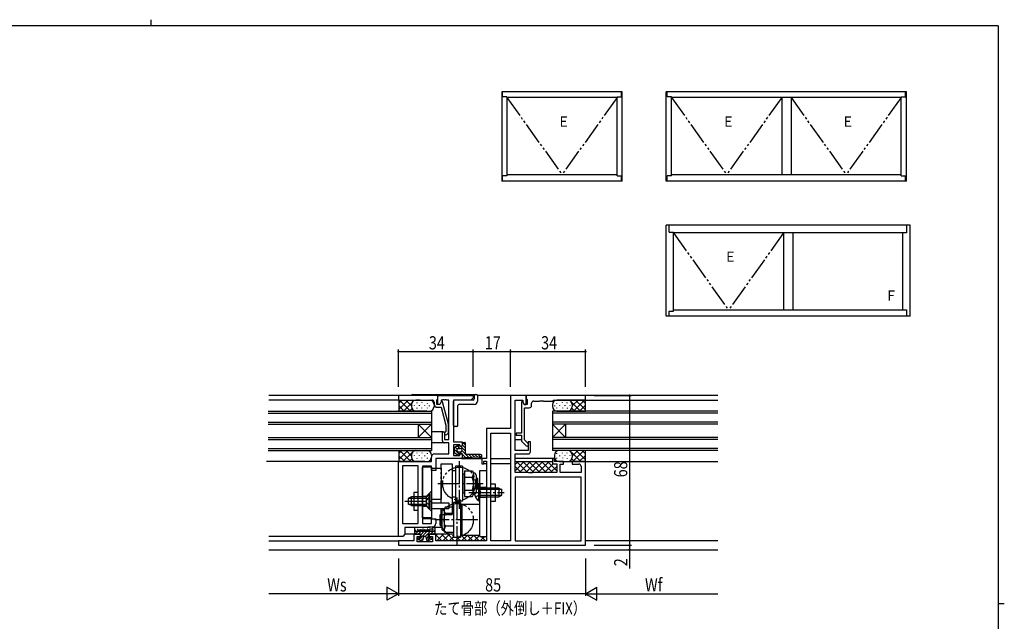
# Model space of a CAD drawing. Extents: x 0 to 793, y 0 to 564.
# Drawn here: x 328 to 776, y 291 to 564 of the extents above; entities that cross this region are included whole.
import ezdxf

# ---------------------------------------------------------------- set-up
doc = ezdxf.new("R2010")
doc.units = 0
for name, pattern in [('YCENTER_1', [13, 10, -1, 1, -1]), ('YDIVIDE_1', [15, 10, -1, 1, -1, 1, -1]), ('YHIDDEN_1', [4, 3, -1])]:
    doc.linetypes.add(name, pattern=pattern)
for name, color, linetype in [('USER1', 3, 'CONTINUOUS'), ('YKK_11', 7, 'CONTINUOUS'), ('YKK_12', 2, 'CONTINUOUS'), ('YKK_13', 4, 'CONTINUOUS'), ('YKK_A1', 4, 'CONTINUOUS'), ('YKK_D', 6, 'CONTINUOUS'), ('YKK_ZWAK', 7, 'CONTINUOUS')]:
    doc.layers.add(name, color=color, linetype=linetype)
doc.styles.get("Standard").update_dxf_attribs({"font": 'ROMANS.SHX', "bigfont": 'EXTFONT.SHX'})

# ---------------------------------------------------------------- blocks, each defined once
blk = doc.blocks.new('A201')
at = {"layer": 'YKK_ZWAK', "color": 254, "linetype": 'Continuous'}
for p, q in [((571, 410), (21, 410)), ((571, 410), (571, 35)), ((571, 222.5), (573, 222.5))]:
    blk.add_line(p, q, dxfattribs=at)
at = {"layer": 'YKK_ZWAK', "color": 8, "linetype": 'Continuous'}
blk.add_line((296.01, 412), (296.01, 410), dxfattribs=at)

msp = doc.modelspace()

# ---------------------------------------------------------------- linework, layer by layer
at = {"layer": 'YKK_11', "color": 0, "linetype": 'ByBlock', "ltscale": 0.5}
for p, q in [((500.3, 393.39), (500.3, 391.39)), ((518.3, 393.39), (500.3, 393.39)), ((500.3, 391.39), (508.34, 391.39)), ((508.34, 391.39), (508.53, 391.51)), ((508.53, 391.51), (509.08, 391.51)), ((509.08, 391.51), (509.26, 391.39)), ((509.26, 391.39), (509.34, 391.39)), ((509.34, 391.39), (509.53, 391.51)), ((509.53, 391.51), (510.08, 391.51)), ((510.08, 391.51), (510.26, 391.39)), ((510.26, 391.39), (515.5, 391.39)), ((516.5, 390.39), (516.5, 389.59)), ((517.8, 391.49), (518, 391.69)), ((517.8, 389.39), (517.8, 391.49)), ((519.1, 389.39), (517.8, 389.39)), ((518, 391.69), (518.3, 391.99)), ((518.3, 393.39), (534.3, 393.39)), ((518.3, 391.99), (518.3, 393.39)), ((518.3, 389.39), (518.3, 393.39)), ((519.1, 389.39), (518.3, 389.39)), ((519.8, 390.6), (519.1, 389.39)), ((519.79, 390.59), (519.1, 389.39)), ((520.39, 390.59), (519.79, 390.59)), ((519.8, 391.39), (519.8, 390.6)), ((520.34, 391.39), (519.8, 391.39)), ((520.53, 391.51), (520.34, 391.39)), ((523.1, 380.49), (520.39, 390.59)), ((521.08, 391.51), (520.53, 391.51)), ((521.26, 391.39), (521.08, 391.51)), ((521.34, 391.39), (521.26, 391.39)), ((521.53, 391.51), (521.34, 391.39)), ((522.08, 391.51), (521.53, 391.51)), ((522.26, 391.39), (522.08, 391.51)), ((523.3, 391.39), (522.26, 391.39)), ((523.3, 373.39), (523.3, 391.39)), ((525.3, 391.39), (525.3, 372.39)), ((533.3, 391.39), (525.3, 391.39)), ((534.3, 392.39), (533.3, 391.39)), ((534.3, 393.39), (534.3, 392.39)), ((558.3, 393.39), (551.3, 393.39)), ((551.3, 393.39), (551.3, 378.39)), ((553.3, 368.39), (553.3, 391.39)), ((553.3, 391.39), (556.8, 391.39)), ((556.2, 390.59), (556.2, 376.39)), ((556.81, 390.59), (556.2, 390.59)), ((556.8, 391.39), (556.8, 390.6)), ((556.8, 390.6), (557.5, 389.39)), ((557.5, 389.39), (556.81, 390.59)), ((558.8, 389.39), (557.5, 389.39)), ((557.5, 389.39), (558.3, 389.39)), ((585.3, 393.39), (558.3, 393.39)), ((558.3, 393.39), (558.3, 392.19)), ((558.3, 389.39), (558.3, 393.39)), ((558.3, 392.19), (558.55, 391.89)), ((558.55, 391.89), (558.8, 391.6)), ((558.8, 391.6), (558.8, 389.39)), ((560.8, 388.89), (560.8, 389.89)), ((561.8, 390.89), (564.34, 390.89)), ((564.34, 390.89), (564.53, 391.01)), ((564.53, 391.01), (565.08, 391.01)), ((565.08, 391.01), (565.26, 390.89)), ((565.26, 390.89), (565.34, 390.89)), ((565.34, 390.89), (565.53, 391.01)), ((565.53, 391.01), (566.08, 391.01)), ((566.08, 391.01), (566.26, 390.89)), ((566.26, 390.89), (570.3, 390.89)), ((570.3, 390.89), (570.8, 391.39)), ((570.8, 391.39), (585.3, 391.39)), ((585.3, 391.39), (585.3, 393.39)), ((518, 388.09), (519.72, 388.09)), ((519.72, 388.09), (521.9, 379.94)), ((557.6, 373.28), (557.6, 387.89)), ((557.6, 387.89), (559.8, 387.89)), ((523.1, 376.54), (523.1, 380.49)), ((520.3, 376.89), (521.3, 376.89)), ((520.3, 372.89), (520.3, 376.89)), ((521.3, 376.89), (521.3, 373.39)), ((521.9, 377.04), (521.48, 376.61)), ((521.9, 379.94), (521.9, 377.04)), ((522.32, 375.77), (523.1, 376.54)), ((540.3, 378.39), (540.3, 364.89)), ((551.3, 378.39), (540.3, 378.39)), ((542.3, 327.39), (542.3, 376.39)), ((542.3, 327.39), (542.3, 376.39)), ((542.3, 376.39), (551.3, 376.39)), ((551.3, 376.39), (551.3, 327.39)), ((553.8, 376.39), (553.8, 375.39)), ((556.2, 376.39), (553.8, 376.39)), ((521.3, 373.39), (523.3, 373.39)), ((523.3, 371.89), (521.3, 371.89)), ((523.3, 366.89), (523.3, 371.89)), ((525.3, 372.39), (529.3, 372.39)), ((529.3, 372.39), (529.3, 370.39)), ((553.8, 375.39), (556.2, 375.39)), ((556.2, 375.39), (556.2, 372.7)), ((556.2, 372.7), (558.31, 370.6)), ((559.3, 371.59), (557.6, 373.28)), ((559.3, 372.39), (559.3, 368.39)), ((560.3, 372.39), (559.3, 372.39)), ((560.3, 367.89), (560.3, 372.39)), ((516.8, 366.89), (523.3, 366.89)), ((525.3, 371.09), (525.3, 366.19)), ((528.3, 371.09), (525.3, 371.09)), ((528.3, 370.39), (528.3, 371.09)), ((529.3, 370.39), (528.3, 370.39)), ((528.3, 366.89), (529.3, 366.89)), ((528.3, 366.19), (528.3, 366.89)), ((529.3, 366.89), (529.3, 364.89)), ((559.3, 368.39), (553.3, 368.39)), ((553.3, 358.39), (553.3, 366.89)), ((553.3, 366.89), (559.3, 366.89)), ((500.3, 329.39), (500.3, 363.39)), ((500.3, 363.39), (515.3, 363.39)), ((515.3, 363.39), (515.3, 365.39)), ((529.3, 364.89), (517.3, 364.89)), ((517.3, 364.89), (517.3, 359.39)), ((525.3, 366.19), (528.3, 366.19)), ((538.3, 364.89), (538.3, 362.39)), ((540.3, 364.89), (538.3, 364.89)), ((538.3, 362.39), (539.1, 362.39)), ((539.1, 362.39), (539.21, 363.59)), ((539.21, 363.59), (540.3, 363.59)), ((540.3, 363.59), (540.3, 327.39)), ((570.3, 364.89), (570.3, 362.39)), ((571.3, 364.89), (570.3, 364.89)), ((570.3, 362.39), (572.3, 362.39)), ((571.3, 363.39), (571.3, 364.89)), ((575.3, 363.39), (571.3, 363.39)), ((572.3, 362.39), (572.3, 358.39)), ((575.3, 362.29), (575.3, 363.39)), ((585.3, 363.39), (579.3, 363.39)), ((579.3, 363.39), (579.3, 362.29)), ((585.3, 325.39), (585.3, 363.39)), ((502.23, 361.46), (502.23, 335.32)), ((509.37, 361.46), (502.23, 361.46)), ((509.37, 335.32), (509.37, 361.46)), ((511.3, 361.39), (511.3, 335.32)), ((515.3, 361.39), (511.3, 361.39)), ((515.3, 359.39), (515.3, 361.39)), ((517.3, 359.39), (515.3, 359.39)), ((559.34, 358.39), (553.3, 358.39)), ((559.53, 358.27), (559.34, 358.39)), ((560.08, 358.27), (559.53, 358.27)), ((560.26, 358.39), (560.08, 358.27)), ((560.34, 358.39), (560.26, 358.39)), ((560.53, 358.27), (560.34, 358.39)), ((561.08, 358.27), (560.53, 358.27)), ((561.26, 358.39), (561.08, 358.27)), ((572.3, 358.39), (561.26, 358.39)), ((573.8, 358.39), (573.8, 362.29)), ((573.8, 362.29), (575.3, 362.29)), ((583.3, 358.39), (573.8, 358.39)), ((579.3, 362.29), (582.3, 362.29)), ((583.3, 361.29), (583.3, 358.39)), ((583.3, 356.39), (553.3, 356.39)), ((553.3, 356.39), (553.3, 327.39)), ((583.3, 327.39), (583.3, 356.39)), ((515.3, 335.32), (515.3, 337.39)), ((515.3, 337.39), (517.3, 337.39)), ((517.3, 337.39), (517.3, 335.27)), ((502.23, 335.32), (509.37, 335.32)), ((511.3, 333.39), (503.3, 333.39)), ((503.3, 333.39), (503.3, 330.39)), ((511.3, 335.32), (515.3, 335.32)), ((515.92, 333.78), (511.3, 333.39)), ((502.3, 329.39), (500.3, 329.39)), ((500.3, 327.39), (500.3, 325.39)), ((507.3, 327.39), (500.3, 327.39)), ((503.3, 330.39), (502.3, 329.39)), ((507.3, 330.39), (507.3, 327.39)), ((510.3, 330.39), (507.3, 330.39)), ((508.8, 329.39), (510.3, 329.39)), ((508.8, 327.02), (508.8, 329.39)), ((515.8, 327.02), (508.8, 327.02)), ((510.3, 329.39), (510.3, 330.39)), ((514.3, 330.39), (514.3, 329.39)), ((517.3, 330.39), (514.3, 330.39)), ((514.3, 329.39), (515.8, 329.39)), ((515.8, 329.39), (515.8, 327.02)), ((517.3, 327.39), (517.3, 330.39)), ((540.3, 327.39), (517.3, 327.39)), ((551.3, 327.39), (542.3, 327.39)), ((553.3, 327.39), (583.3, 327.39)), ((553.3, 327.39), (583.3, 327.39)), ((500.3, 325.39), (585.3, 325.39))]:
    msp.add_line(p, q, dxfattribs=at)
for centre, radius, start, end in [((515.5, 390.39), 1, 0, 90), ((518, 389.59), 1.5, 180, 270), ((561.8, 389.89), 1, 90, 180), ((559.8, 388.89), 1, 270, 360), ((521.9, 376.19), 0.6, 135, 315), ((521.3, 372.89), 1, 180, 270), ((558.8, 371.09), 0.7, 225, 45), ((516.8, 365.39), 1.5, 90, 180), ((559.3, 367.89), 1, 270, 360), ((582.3, 361.29), 1, 0, 90), ((515.8, 335.27), 1.5, 274.7636, 360)]:
    msp.add_arc(centre, radius, start, end, dxfattribs=at)
at = {"layer": 'YKK_12', "linetype": 'Continuous'}
for p, q in [((506.3, 393.39), (441.52, 393.39)), ((500.6, 391.39), (441.52, 391.39)), ((645.38, 393.39), (536.3, 393.39)), ((585, 391.39), (645.38, 391.39)), ((441.2, 386.39), (515.3, 386.39)), ((441.2, 386.39), (515.3, 386.39)), ((441.2, 385.39), (515.3, 385.39)), ((441.2, 385.39), (515.3, 385.39)), ((515.3, 386.39), (515.3, 380.39)), ((515.3, 386.39), (515.3, 380.39)), ((645.39, 386.39), (570.3, 386.39)), ((570.3, 386.39), (570.3, 380.39)), ((645.39, 385.39), (570.3, 385.39)), ((441.2, 381.39), (480.1, 381.39)), ((441.2, 381.39), (480.1, 381.39)), ((441.2, 380.39), (480.1, 380.39)), ((441.2, 380.39), (480.1, 380.39)), ((472.92, 381.39), (515.3, 381.39)), ((472.92, 380.39), (515.3, 380.39)), ((486.1, 381.39), (515.3, 381.39)), ((486.1, 380.39), (515.3, 380.39)), ((515.3, 380.39), (509.3, 374.39)), ((509.3, 380.39), (515.3, 374.39)), ((509.3, 380.39), (509.3, 374.39)), ((515.3, 380.39), (515.3, 374.39)), ((645.39, 381.39), (570.3, 381.39)), ((645.39, 380.39), (570.3, 380.39)), ((570.3, 380.39), (576.3, 374.39)), ((576.3, 380.39), (570.3, 374.39)), ((570.3, 380.39), (570.3, 374.39)), ((576.3, 380.39), (576.3, 374.39)), ((520.6, 376.89), (515.3, 376.89)), ((441.2, 374.39), (515.3, 374.39)), ((441.2, 373.39), (515.3, 373.39)), ((515.3, 374.39), (515.3, 368.39)), ((521.3, 371.89), (515.3, 371.89)), ((553.3, 373.39), (556.2, 373.39)), ((645.39, 374.39), (570.3, 374.39)), ((570.3, 374.39), (570.3, 368.39)), ((645.39, 373.39), (570.3, 373.39)), ((441.2, 369.39), (515.3, 369.39)), ((441.2, 368.39), (515.3, 368.39)), ((645.39, 369.39), (570.3, 369.39)), ((645.39, 368.39), (570.3, 368.39)), ((500.6, 363.39), (440.47, 363.39)), ((529, 364.89), (538.6, 364.89)), ((540.3, 362.39), (538.83, 362.39)), ((542.3, 364.89), (551.3, 364.89)), ((551.3, 362.39), (542.3, 362.39)), ((570.6, 364.89), (553.3, 364.89)), ((553.3, 363.39), (570.3, 363.39)), ((585.3, 363.39), (645.38, 363.39)), ((515.6, 337.39), (511.3, 337.39)), ((500.6, 329.39), (441.52, 329.39)), ((441.52, 327.39), (500.6, 327.39)), ((507.6, 330.39), (503.27, 330.39)), ((525.3, 330.39), (517, 330.39)), ((645.38, 327.39), (585.3, 327.39)), ((441.52, 323.39), (645.38, 323.39))]:
    msp.add_line(p, q, dxfattribs=at)
at = {"layer": 'YKK_13', "linetype": 'Continuous'}
for p, q in [((506.8, 393.89), (535.8, 393.89)), ((500.3, 391.39), (513.3, 391.39)), ((500.3, 391.39), (500.5, 391.19)), ((501.94, 391.39), (500.5, 389.95)), ((504.77, 391.39), (500.5, 387.12)), ((500.5, 391.19), (500.5, 386.59)), ((505.8, 386.39), (500.8, 391.39)), ((506.53, 390.32), (502.6, 386.39)), ((506.3, 388.72), (503.63, 391.39)), ((506.3, 389.39), (506.3, 388.39)), ((506.97, 390.88), (506.46, 391.39)), ((508.74, 390.21), (508.74, 390.01)), ((510.93, 390.25), (510.93, 390.05)), ((513.38, 390.01), (513.38, 389.81)), ((516.5, 389.39), (516.5, 388.39)), ((525.3, 379.89), (525.3, 390.89)), ((534.3, 391.39), (525.8, 391.39)), ((534.8, 389.39), (527.8, 389.39)), ((534.8, 393.39), (534.8, 391.89)), ((536.3, 393.39), (536.3, 390.89)), ((570.3, 389.39), (570.3, 388.39)), ((572.22, 390.01), (572.22, 389.81)), ((585.3, 391.39), (572.3, 391.39)), ((574.67, 390.25), (574.67, 390.05)), ((576.86, 390.21), (576.86, 390.01)), ((578.63, 390.88), (579.14, 391.39)), ((579.07, 390.32), (583, 386.39)), ((579.3, 388.72), (581.97, 391.39)), ((579.3, 389.39), (579.3, 388.39)), ((579.8, 386.39), (584.8, 391.39)), ((580.83, 391.39), (585.1, 387.12)), ((583.66, 391.39), (585.1, 389.95)), ((585.3, 391.39), (585.1, 391.19)), ((585.1, 391.19), (585.1, 386.59)), ((500.3, 386.39), (500.5, 386.59)), ((513.3, 386.39), (500.3, 386.39)), ((500.64, 386.39), (500.47, 386.56)), ((502.97, 386.39), (500.5, 388.86)), ((506.52, 387.48), (505.43, 386.39)), ((507.44, 388.96), (507.44, 388.76)), ((508.64, 387.8), (508.64, 387.6)), ((509.73, 389), (509.73, 388.8)), ((510.76, 387.9), (510.76, 387.7)), ((512.16, 388.93), (512.16, 388.73)), ((513.46, 387.85), (513.46, 387.65)), ((514.32, 388.83), (514.32, 388.63)), ((527.3, 379.89), (527.3, 388.89)), ((571.28, 388.83), (571.28, 388.63)), ((572.14, 387.85), (572.14, 387.65)), ((572.3, 386.39), (585.3, 386.39)), ((573.44, 388.93), (573.44, 388.73)), ((574.84, 387.9), (574.84, 387.7)), ((575.87, 389), (575.87, 388.8)), ((576.96, 387.8), (576.96, 387.6)), ((578.16, 388.96), (578.16, 388.76)), ((579.08, 387.48), (580.17, 386.39)), ((582.63, 386.39), (585.1, 388.86)), ((584.96, 386.39), (585.13, 386.56)), ((585.3, 386.39), (585.1, 386.59)), ((526.8, 379.39), (525.8, 379.39)), ((529.3, 371.84), (529.3, 370.39)), ((529.6, 372.14), (530.5, 372.14)), ((529.62, 372.14), (530.8, 370.97)), ((530.8, 367.14), (530.8, 371.84)), ((500.3, 368.39), (512.3, 368.39)), ((500.3, 368.39), (500.5, 368.19)), ((501.74, 368.39), (500.5, 367.15)), ((500.5, 368.39), (500.5, 363.59)), ((504.57, 368.39), (500.5, 364.32)), ((506, 363.39), (501, 368.39)), ((506.53, 367.52), (502.4, 363.39)), ((506.3, 365.92), (503.83, 368.39)), ((506.97, 368.08), (506.66, 368.39)), ((508.74, 367.41), (508.74, 367.21)), ((510.93, 367.45), (510.93, 367.25)), ((513.38, 367.21), (513.38, 367.01)), ((525.5, 368.79), (525.8, 368.79)), ((525.5, 368.49), (525.5, 368.79)), ((525.5, 368.49), (525.8, 368.49)), ((525.8, 368.79), (525.8, 369.68)), ((525.8, 368.89), (527.9, 366.79)), ((525.8, 367.6), (525.8, 368.49)), ((525.94, 369.93), (527.44, 370.89)), ((525.94, 367.35), (527.44, 366.39)), ((526.08, 370.02), (526.98, 369.13)), ((526.95, 370.58), (528.13, 369.39)), ((527.55, 369.39), (528.55, 369.39)), ((527.55, 367.89), (528.55, 367.89)), ((527.9, 370.39), (527.9, 370.64)), ((529.3, 370.39), (527.9, 370.39)), ((529.3, 366.89), (527.9, 366.89)), ((527.9, 366.89), (527.9, 366.64)), ((528.22, 367.89), (529.22, 366.89)), ((528.55, 370.39), (530.8, 368.14)), ((529.22, 368.3), (532.31, 365.21)), ((529.3, 371.05), (530.8, 369.55)), ((529.3, 366.89), (529.3, 365.44)), ((572.22, 367.21), (572.22, 367.01)), ((585.3, 368.39), (573.3, 368.39)), ((574.67, 367.45), (574.67, 367.25)), ((576.86, 367.41), (576.86, 367.21)), ((578.52, 367.97), (578.94, 368.39)), ((579.07, 367.52), (583.2, 363.39)), ((579.3, 365.92), (581.77, 368.39)), ((579.6, 363.39), (584.6, 368.39)), ((581.03, 368.39), (585.1, 364.32)), ((583.86, 368.39), (585.1, 367.15)), ((585.1, 368.39), (585.1, 363.59)), ((585.3, 368.39), (585.1, 368.19)), ((500.3, 363.39), (500.5, 363.59)), ((512.3, 363.39), (500.3, 363.39)), ((503.17, 363.39), (500.5, 366.06)), ((500.84, 363.39), (500.5, 363.73)), ((506.46, 364.62), (505.23, 363.39)), ((506.3, 366.59), (506.3, 365.39)), ((507.44, 366.16), (507.44, 365.96)), ((508.64, 365), (508.64, 364.8)), ((509.73, 366.2), (509.73, 366)), ((510.76, 365.1), (510.76, 364.9)), ((512.16, 366.13), (512.16, 365.93)), ((513.46, 365.05), (513.46, 364.85)), ((515.3, 366.59), (515.3, 365.39)), ((529.3, 366.81), (530.96, 365.15)), ((529.3, 365.39), (529.55, 365.14)), ((529.6, 365.14), (530.79, 365.14)), ((536.81, 365.43), (530.81, 365.14)), ((537.55, 366.64), (531.3, 366.64)), ((532.3, 366.64), (533.66, 365.28)), ((533.71, 366.64), (535.01, 365.35)), ((535.12, 366.64), (536.35, 365.41)), ((536.54, 366.64), (537.93, 365.25)), ((553.3, 359.19), (557.5, 363.39)), ((553.3, 362.02), (554.67, 363.39)), ((553.96, 363.39), (558.96, 358.39)), ((555.33, 358.39), (560.33, 363.39)), ((556.79, 363.39), (561.79, 358.39)), ((558.16, 358.39), (563.16, 363.39)), ((559.61, 363.39), (564.61, 358.39)), ((560.3, 363.39), (570.3, 363.39)), ((560.7, 358.11), (565.99, 363.39)), ((562.44, 363.39), (567.44, 358.39)), ((563.81, 358.39), (568.81, 363.39)), ((565.27, 363.39), (570.27, 358.39)), ((566.64, 358.39), (570.64, 362.39)), ((568.1, 363.39), (572.3, 359.19)), ((571.3, 366.59), (571.3, 365.39)), ((571.93, 362.39), (572.3, 362.02)), ((572.14, 365.05), (572.14, 364.85)), ((573.3, 363.39), (585.3, 363.39)), ((573.44, 366.13), (573.44, 365.93)), ((574.84, 365.1), (574.84, 364.9)), ((575.87, 366.2), (575.87, 366)), ((576.96, 365), (576.96, 364.8)), ((578.16, 366.16), (578.16, 365.96)), ((579.14, 364.62), (580.37, 363.39)), ((579.3, 366.59), (579.3, 365.39)), ((582.43, 363.39), (585.1, 366.06)), ((584.76, 363.39), (585.1, 363.73)), ((585.3, 363.39), (585.1, 363.59)), ((511.3, 337.89), (511.3, 360.89)), ((515.3, 360.89), (511.3, 360.89)), ((515.3, 360.89), (515.3, 337.89)), ((515.3, 360.39), (519.8, 360.39)), ((519.8, 360.39), (519.8, 346.39)), ((524.8, 359.39), (524.8, 347.39)), ((524.8, 359.39), (526.3, 359.39)), ((526.3, 361.39), (526.3, 345.39)), ((529.5, 361.39), (526.3, 361.39)), ((526.3, 359.39), (526.3, 347.39)), ((529.5, 361.39), (529.5, 345.39)), ((530.3, 359.16), (530.3, 347.62)), ((530.3, 359.16), (533.99, 359.16)), ((533.99, 359.16), (534.5, 358.27)), ((534.5, 358.27), (534.6, 358.27)), ((534.5, 358.27), (534.5, 348.51)), ((537.3, 329.39), (537.3, 359.39)), ((537.3, 359.39), (540.3, 359.39)), ((540.3, 359.39), (540.3, 329.39)), ((553.3, 361.22), (556.13, 358.39)), ((569.47, 358.39), (572.3, 361.22)), ((530.3, 357.74), (529.5, 357.74)), ((530.3, 349.04), (530.3, 357.74)), ((530.3, 356.28), (533.92, 356.28)), ((535.6, 357.27), (535.6, 349.51)), ((535.6, 356.39), (535.7, 356.39)), ((535.6, 355.79), (536.3, 355.79)), ((535.7, 356.39), (536.3, 355.79)), ((535.7, 356.39), (535.7, 350.39)), ((536.3, 355.79), (536.3, 350.99)), ((507.37, 349.39), (507.37, 341.39)), ((509.37, 349.39), (507.37, 349.39)), ((509.37, 341.39), (509.37, 349.39)), ((530.3, 349.04), (529.5, 349.04)), ((530.3, 350.5), (533.92, 350.5)), ((535.6, 350.99), (536.3, 350.99)), ((535.6, 350.39), (535.7, 350.39)), ((535.7, 350.39), (536.3, 350.99)), ((536.79, 353.14), (536.79, 347.39)), ((537.3, 353.14), (536.79, 353.14)), ((536.79, 345.64), (536.79, 351.39)), ((537.3, 353.14), (537.3, 347.39)), ((537.3, 345.64), (537.3, 351.39)), ((545.9, 351.39), (537.3, 351.39)), ((547.3, 350.74), (537.3, 350.74)), ((542.3, 345.26), (542.3, 353.26)), ((542.3, 353.26), (544.3, 353.26)), ((544.3, 353.26), (544.3, 345.26)), ((545.9, 351.39), (545.9, 347.39)), ((545.9, 351.39), (547.3, 350.69)), ((547.3, 348.09), (547.3, 350.69)), ((506.21, 347.39), (504.81, 346.69)), ((504.81, 346.69), (504.81, 344.09)), ((504.9, 346.74), (513.06, 346.74)), ((513.06, 347.39), (506.21, 347.39)), ((506.21, 343.39), (506.21, 347.39)), ((514.3, 348.89), (513.06, 347.39)), ((513.06, 343.39), (513.06, 347.39)), ((514.3, 341.89), (514.3, 348.89)), ((514.81, 348.89), (514.3, 348.89)), ((514.81, 341.89), (514.81, 348.89)), ((515.3, 346.39), (519.8, 346.39)), ((524.8, 347.39), (526.3, 347.39)), ((525.3, 344.89), (525.3, 328.89)), ((528.5, 344.89), (525.3, 344.89)), ((529.5, 345.39), (526.3, 345.39)), ((528.5, 344.89), (528.5, 328.89)), ((530.3, 347.62), (533.99, 347.62)), ((533.99, 347.62), (534.5, 348.51)), ((534.59, 348.51), (534.6, 348.51)), ((537.3, 345.64), (536.79, 345.64)), ((547.3, 348.04), (537.3, 348.04)), ((537.3, 347.39), (545.9, 347.39)), ((544.3, 345.26), (542.3, 345.26)), ((545.9, 347.39), (547.3, 348.09)), ((506.21, 343.39), (504.81, 344.09)), ((504.9, 344.04), (513.06, 344.04)), ((506.21, 343.39), (513.06, 343.39)), ((507.37, 341.39), (509.37, 341.39)), ((514.3, 341.89), (513.06, 343.39)), ((514.81, 341.89), (514.3, 341.89)), ((520, 340.77), (520, 333.01)), ((521.1, 341.77), (521, 341.77)), ((521.61, 342.66), (521.1, 341.77)), ((521.1, 341.77), (521.1, 332.01)), ((525.3, 342.66), (521.61, 342.66)), ((525.3, 342.66), (525.3, 331.12)), ((525.3, 341.24), (525.3, 332.54)), ((529.3, 341.24), (528.5, 341.24)), ((537.3, 343.89), (529.3, 343.89)), ((529.3, 329.89), (529.3, 343.89)), ((515.3, 337.89), (511.3, 337.89)), ((519.9, 339.89), (519.3, 339.29)), ((519.3, 334.49), (519.3, 339.29)), ((520, 339.29), (519.3, 339.29)), ((519.9, 333.89), (519.9, 339.89)), ((520, 339.89), (519.9, 339.89)), ((525.3, 339.78), (521.68, 339.78)), ((507.6, 333.04), (507.6, 330.69)), ((517, 331.59), (507.6, 331.59)), ((507.6, 331.39), (507.6, 330.69)), ((509.1, 331.67), (507.83, 330.4)), ((514.3, 333.4), (507.95, 333.4)), ((507.99, 332.18), (508.19, 332.18)), ((508.68, 331.92), (508.88, 331.92)), ((508.87, 332.76), (509.07, 332.76)), ((514.3, 332.2), (509.1, 332.2)), ((509.1, 332.2), (509.1, 331.59)), ((510.44, 331.59), (509.24, 330.39)), ((510.4, 332.57), (510.6, 332.57)), ((513.27, 331.59), (510.6, 328.92)), ((511.85, 331.59), (510.6, 330.34)), ((511.42, 332.95), (511.62, 332.95)), ((512.19, 332.48), (512.39, 332.48)), ((514.68, 331.59), (512.48, 329.39)), ((513.34, 332.95), (513.54, 332.95)), ((514.07, 332.54), (514.27, 332.54)), ((516.1, 331.59), (514.9, 330.39)), ((515.5, 332.89), (515.5, 331.59)), ((515.86, 331.92), (516.06, 331.92)), ((515.99, 332.76), (516.19, 332.76)), ((516, 333.39), (516.5, 333.39)), ((517, 331.08), (516.31, 330.39)), ((516.36, 332.22), (516.56, 332.22)), ((520.08, 333.39), (516.5, 333.39)), ((516.7, 331.83), (516.9, 331.83)), ((517, 330.69), (517, 332.89)), ((517, 330.69), (517, 331.39)), ((520, 334.49), (519.3, 334.49)), ((519.9, 333.89), (519.3, 334.49)), ((520, 333.89), (519.9, 333.89)), ((521.1, 332.01), (521, 332.01)), ((521.61, 331.12), (521.1, 332.01)), ((525.3, 331.12), (521.61, 331.12)), ((525.3, 334), (521.68, 334)), ((529.3, 332.54), (528.5, 332.54)), ((507.9, 330.39), (510.6, 330.39)), ((509.3, 328.01), (510.93, 327.41)), ((510.6, 328.59), (509.4, 328.59)), ((510.27, 328.59), (509.58, 327.9)), ((510.6, 328.59), (510.6, 330.39)), ((511.55, 328.46), (510.62, 327.53)), ((511.74, 329.17), (511.33, 327.62)), ((512.57, 329.39), (512.03, 329.39)), ((512.86, 329.17), (513.28, 327.62)), ((514, 329.49), (513.03, 328.53)), ((514.51, 328.59), (513.38, 327.46)), ((515.3, 328.01), (513.67, 327.41)), ((514, 328.59), (514, 330.39)), ((514, 330.39), (516.7, 330.39)), ((515.2, 328.59), (514, 328.59)), ((517.3, 329.78), (517.91, 330.39)), ((517.3, 330.15), (520.06, 327.39)), ((517.74, 327.39), (520.74, 330.39)), ((519.89, 330.39), (522.89, 327.39)), ((520.57, 327.39), (523.57, 330.39)), ((522.72, 330.39), (525.72, 327.39)), ((523.4, 327.39), (525.3, 329.29)), ((528.5, 328.89), (525.3, 328.89)), ((526.23, 327.39), (528.5, 329.66)), ((527.04, 328.89), (528.54, 327.39)), ((528.5, 330.26), (531.37, 327.39)), ((529.06, 327.39), (531.56, 329.89)), ((537.3, 329.89), (529.3, 329.89)), ((531.7, 329.89), (534.2, 327.39)), ((531.88, 327.39), (534.38, 329.89)), ((534.53, 329.89), (537.03, 327.39)), ((534.71, 327.39), (537.3, 329.98)), ((537.3, 329.39), (540.3, 329.39)), ((537.54, 327.39), (539.54, 329.39)), ((537.86, 329.39), (539.86, 327.39))]:
    msp.add_line(p, q, dxfattribs=at)
at = {"layer": 'YKK_13', "linetype": 'YDIVIDE_1'}
for p, q in [((519.8, 362.39), (524.8, 362.39)), ((519.8, 344.64), (519.8, 362.39)), ((524.8, 362.39), (524.8, 339.39)), ((515.3, 344.64), (523.3, 344.64)), ((523.3, 344.64), (523.3, 342.14)), ((515.3, 342.14), (523.3, 342.14)), ((519.8, 339.39), (519.8, 342.14)), ((519.8, 339.39), (524.8, 339.39))]:
    msp.add_line(p, q, dxfattribs=at)
at = {"layer": 'YKK_13', "linetype": 'YCENTER_1'}
for p, q in [((527.9, 363.57), (527.9, 341.94)), ((518.3, 353.39), (538.78, 353.39)), ((532.38, 349.39), (548.3, 349.39)), ((503.18, 345.39), (516.14, 345.39)), ((526.9, 347.07), (526.9, 325.44)), ((536.38, 336.89), (516.82, 336.89))]:
    msp.add_line(p, q, dxfattribs=at)
at = {"layer": 'YKK_13', "linetype": 'YHIDDEN_1'}
for p, q in [((513.05, 347.64), (515.3, 349.89)), ((536.27, 350.96), (537.15, 350.54)), ((537.15, 350.54), (537.76, 349.39)), ((537.15, 348.25), (537.76, 349.39)), ((540.3, 351.64), (537.3, 351.64)), ((511.3, 347.64), (513.05, 347.64)), ((513.47, 346.54), (512.86, 345.39)), ((513.47, 344.25), (512.86, 345.39)), ((513.05, 343.14), (513.05, 347.64)), ((514.81, 347.19), (513.47, 346.54)), ((535.29, 347.34), (537.15, 348.25)), ((540.3, 347.14), (537.3, 347.14)), ((511.3, 343.14), (513.05, 343.14)), ((515.3, 340.89), (513.05, 343.14)), ((514.81, 343.59), (513.47, 344.25))]:
    msp.add_line(p, q, dxfattribs=at)
at = {"layer": 'YKK_13', "linetype": 'YDIVIDE_1'}
for centre in [(527.9, 353.39), (526.9, 336.89)]:
    msp.add_circle(centre, 7.5, dxfattribs=at)
at = {"layer": 'YKK_13', "linetype": 'Continuous'}
for centre, radius, start, end in [((506.8, 393.39), 0.5, 90, 180), ((535.3, 393.39), 0.5, 90, 180), ((535.8, 393.39), 0.5, 360, 90), ((508.3, 389.39), 2, 90, 180), ((514.5, 389.39), 2, 0, 90), ((525.8, 390.89), 0.5, 90, 180), ((527.8, 388.89), 0.5, 90, 180), ((534.3, 391.89), 0.5, 270, 0), ((534.8, 390.89), 1.5, 270, 0), ((572.3, 389.39), 2, 90, 180), ((577.3, 389.39), 2, 0, 90), ((508.3, 388.39), 2, 180, 270), ((514.5, 388.39), 2, 270, 0), ((572.3, 388.39), 2, 180, 270), ((577.3, 388.39), 2, 270, 0), ((525.8, 379.89), 0.5, 180, 270), ((526.8, 379.89), 0.5, 270, 0), ((529.6, 371.84), 0.3, 90, 180), ((530.5, 371.84), 0.3, 0, 90), ((508.3, 366.39), 2, 90, 180), ((513.3, 366.39), 2, 0, 90), ((526.1, 369.68), 0.3, 122.7228, 180), ((526.1, 367.6), 0.3, 180, 237.2772), ((527.55, 368.64), 0.75, 90, 270), ((527.6, 370.64), 0.3, 0, 122.7228), ((528.55, 368.64), 0.75, 270, 90), ((531.3, 367.14), 0.5, 180, 270), ((573.3, 366.39), 2, 90, 180), ((577.3, 366.39), 2, 0, 90), ((508.3, 365.39), 2, 180, 270), ((513.3, 365.39), 2, 270, 0), ((527.6, 366.64), 0.3, 235.6109, 360), ((529.6, 365.44), 0.3, 180, 270), ((530.79, 365.44), 0.3, 270, 272.7927), ((536.82, 365.13), 0.3, 46.1019, 92.7927), ((537.55, 365.89), 0.75, 226.1019, 90), ((573.3, 365.39), 2, 180, 270), ((577.3, 365.39), 2, 270, 0), ((534.6, 357.27), 1, 0, 90), ((534.6, 349.51), 1, 264.2607, 0), ((539.33, 349.39), 4.53, 124.0667, 131.9633), ((539.33, 349.39), 4.53, 190.7411, 235.9333), ((521, 340.77), 1, 90, 180), ((508.08, 332.91), 0.5, 105, 165), ((514.3, 332.8), 0.6, 270, 90), ((516, 332.89), 0.5, 90, 180), ((516.5, 332.89), 0.5, 0, 90), ((521, 333.01), 1, 180, 270), ((507.9, 330.69), 0.3, 180, 270), ((509.4, 328.29), 0.3, 90, 250), ((511.04, 327.7), 0.3, 250, 345), ((512.03, 329.09), 0.3, 90, 165), ((512.57, 329.09), 0.3, 15, 90), ((513.56, 327.7), 0.3, 195, 290), ((515.2, 328.29), 0.3, 290, 90), ((516.7, 330.69), 0.3, 270, 0)]:
    msp.add_arc(centre, radius, start, end, dxfattribs=at)
for points, knots in [([(533.92, 356.28), (534.09, 356.59), (534.42, 357.21), (534.47, 357.92), (534.5, 358.27)], [0, 0, 0, 0, 1.045889, 2.099922, 2.099922, 2.099922, 2.099922]), ([(533.92, 350.5), (534.22, 351.46), (534.72, 353.08), (534.33, 354.72), (534.18, 355.39)], [0, 0, 0, 0, 2.94455, 4.97022, 4.97022, 4.97022, 4.97022]), ([(533.92, 350.5), (534.09, 350.19), (534.42, 349.57), (534.47, 348.86), (534.5, 348.51)], [0, 0, 0, 0, 1.045889, 2.099922, 2.099922, 2.099922, 2.099922]), ([(521.68, 339.78), (521.51, 340.09), (521.18, 340.71), (521.13, 341.42), (521.1, 341.77)], [0, 0, 0, 0, 1.045889, 2.099922, 2.099922, 2.099922, 2.099922]), ([(521.68, 334), (521.51, 333.69), (521.18, 333.07), (521.13, 332.36), (521.1, 332.01)], [0, 0, 0, 0, 1.045889, 2.099922, 2.099922, 2.099922, 2.099922])]:
    msp.add_open_spline(points, degree=3, knots=knots, dxfattribs=at)
for points in [[(534.18, 355.39), (534.09, 355.69), (534.01, 355.98), (533.92, 356.28)], [(521.68, 334), (521.39, 334.97), (520.81, 336.89), (521.39, 338.81), (521.68, 339.78)]]:
    msp.add_open_spline(points, degree=3, dxfattribs=at)
at = {"layer": 'YKK_A1', "linetype": 'Continuous'}
for p, q in [((602.05, 531.4), (547.25, 531.4)), ((547.25, 531.4), (547.25, 490.8)), ((547.65, 529.15), (547.65, 531.4)), ((549.65, 529.15), (547.65, 529.15)), ((549.65, 529.15), (549.65, 493.3)), ((599.65, 528.8), (549.65, 528.8)), ((599.65, 493.3), (599.65, 529.15)), ((599.65, 529.15), (601.65, 529.15)), ((601.65, 529.15), (601.65, 531.4)), ((602.05, 490.8), (602.05, 531.4)), ((731.1, 531.4), (622.05, 531.4)), ((622.05, 490.8), (622.05, 531.4)), ((622.45, 529.15), (622.45, 531.4)), ((624.45, 529.15), (622.45, 529.15)), ((624.45, 493.3), (624.45, 529.15)), ((728.7, 528.8), (624.45, 528.8)), ((674.45, 528.8), (674.45, 493.8)), ((678.7, 528.8), (678.7, 493.8)), ((728.7, 493.3), (728.7, 529.15)), ((728.7, 529.15), (730.7, 529.15)), ((730.7, 529.15), (730.7, 531.4)), ((731.1, 490.8), (731.1, 531.4)), ((547.65, 490.8), (547.65, 493.3)), ((549.65, 493.3), (547.65, 493.3)), ((549.65, 493.8), (599.65, 493.8)), ((599.65, 493.3), (601.65, 493.3)), ((601.65, 490.8), (601.65, 493.3)), ((622.45, 490.8), (622.45, 493.3)), ((624.45, 493.3), (622.45, 493.3)), ((624.45, 493.8), (728.7, 493.8)), ((728.7, 493.3), (730.7, 493.3)), ((730.7, 490.8), (730.7, 493.3)), ((602.05, 490.8), (547.25, 490.8)), ((731.1, 490.8), (622.05, 490.8)), ((732.8, 470.8), (622.05, 470.8)), ((622.05, 429.5), (622.05, 470.8)), ((623.3, 467.65), (623.3, 470.8)), ((731.15, 470.8), (731.15, 467.3)), ((732.8, 429.5), (732.8, 470.8)), ((623.3, 467.65), (625.3, 467.65)), ((625.3, 431.8), (625.3, 467.65)), ((731.15, 467.3), (625.3, 467.3)), ((675.3, 467.3), (675.3, 432.3)), ((679.55, 467.3), (679.55, 432.3)), ((729.55, 432.3), (729.55, 467.3)), ((732.8, 429.5), (622.05, 429.5)), ((623.3, 429.5), (623.3, 431.8)), ((623.3, 431.8), (625.3, 431.8)), ((625.3, 432.3), (731.15, 432.3)), ((731.15, 432.3), (731.15, 429.5))]:
    msp.add_line(p, q, dxfattribs=at)
at = {"layer": 'YKK_A1', "linetype": 'YDIVIDE_1'}
for p, q in [((549.65, 528.8), (574.65, 493.8)), ((599.65, 528.8), (574.65, 493.8)), ((624.45, 528.8), (649.45, 493.8)), ((674.45, 528.8), (649.45, 493.8)), ((678.7, 528.8), (703.7, 493.8)), ((728.7, 528.8), (703.7, 493.8)), ((625.3, 467.3), (650.3, 432.3)), ((675.3, 467.3), (650.3, 432.3))]:
    msp.add_line(p, q, dxfattribs=at)
at = {"layer": 'YKK_D'}
for p, q in [((500.3, 397.39), (500.3, 414.39)), ((500.3, 413.39), (534.3, 413.39)), ((534.3, 397.39), (534.3, 414.39)), ((534.3, 397.39), (534.3, 414.39)), ((534.3, 413.39), (551.3, 413.39)), ((551.3, 397.39), (551.3, 414.39)), ((551.3, 397.39), (551.3, 414.39)), ((551.3, 413.39), (585.3, 413.39)), ((585.3, 397.39), (585.3, 414.39)), ((589.3, 393.39), (606.3, 393.39)), ((605.3, 393.39), (605.3, 325.39)), ((589.3, 325.39), (606.3, 325.39)), ((589.3, 325.39), (606.3, 325.39)), ((605.3, 325.39), (605.3, 323.39)), ((605.3, 323.39), (605.3, 314.79)), ((500.3, 319.39), (500.3, 302.39)), ((500.3, 319.39), (500.3, 302.39)), ((585.3, 319.39), (585.3, 302.39)), ((585.3, 319.39), (585.3, 302.39)), ((500.3, 303.39), (495.1, 306.39)), ((495.1, 306.39), (495.1, 300.39)), ((585.3, 303.39), (590.5, 306.39)), ((590.5, 300.39), (590.5, 306.39)), ((494.3, 303.39), (441.52, 303.39)), ((500.3, 303.39), (489.91, 303.39)), ((500.3, 303.39), (495.1, 300.39)), ((585.3, 303.39), (500.3, 303.39)), ((585.3, 303.39), (595.69, 303.39)), ((585.3, 303.39), (590.5, 300.39)), ((591.3, 303.39), (645.38, 303.39))]:
    msp.add_line(p, q, dxfattribs=at)
at = {"layer": 'YKK_D', "linetype": 'ByBlock', "const_width": 0.85}
for points in [[(500.41, 413.39, 1), (500.19, 413.39, 1)], [(534.19, 413.39, 1), (534.41, 413.39, 1)], [(534.41, 413.39, 1), (534.19, 413.39, 1)], [(551.41, 413.39, 1), (551.19, 413.39, 1)], [(551.19, 413.39, 1), (551.41, 413.39, 1)], [(585.19, 413.39, 1), (585.41, 413.39, 1)], [(605.3, 393.28, 1), (605.3, 393.5, 1)], [(605.3, 325.28, 1), (605.3, 325.5, 1)], [(605.3, 325.5, 1), (605.3, 325.28, 1)], [(605.3, 323.5, 1), (605.3, 323.28, 1)]]:
    msp.add_lwpolyline(points, format="xyb", close=True, dxfattribs=at)

# ---------------------------------------------------------------- block references
at = {"layer": 'YKK_ZWAK', "xscale": 1.4, "yscale": 1.4, "zscale": 1.4}
msp.add_blockref('A201', (-26.6, -12.6), dxfattribs=at)

# ---------------------------------------------------------------- texts
at = {"layer": 'USER1', "width": 0.8}
msp.add_text('たて骨部（外倒し＋FIX）', height=5.542, dxfattribs=at).set_placement((516.54, 293.97))
at = {"layer": 'YKK_A1', "width": 0.893728}
for s, p in [('Ｅ', (572.63, 515.6)), ('Ｅ', (647.43, 515.6)), ('Ｅ', (701.68, 515.6)), ('Ｅ', (648.29, 454.2)), ('Ｆ', (721.43, 436.53))]:
    msp.add_text(s, height=4.62, dxfattribs=at).set_placement(p)
at = {"layer": 'YKK_D', "width": 0.8}
for s, p in [('34', (514.16, 414.39)), ('34', (565.16, 414.39)), ('17', (539.58, 414.39)), ('Ws', (467.99, 304.39)), ('85', (539.73, 304.39)), ('Wf', (612.36, 304.39))]:
    msp.add_text(s, height=6, dxfattribs=at).set_placement(p)
for s, p in [('68', (604.3, 356.26)), ('2', (604.3, 315.86))]:
    msp.add_text(s, height=6, rotation=90, dxfattribs=at).set_placement(p)

doc.saveas('drawing.dxf')
